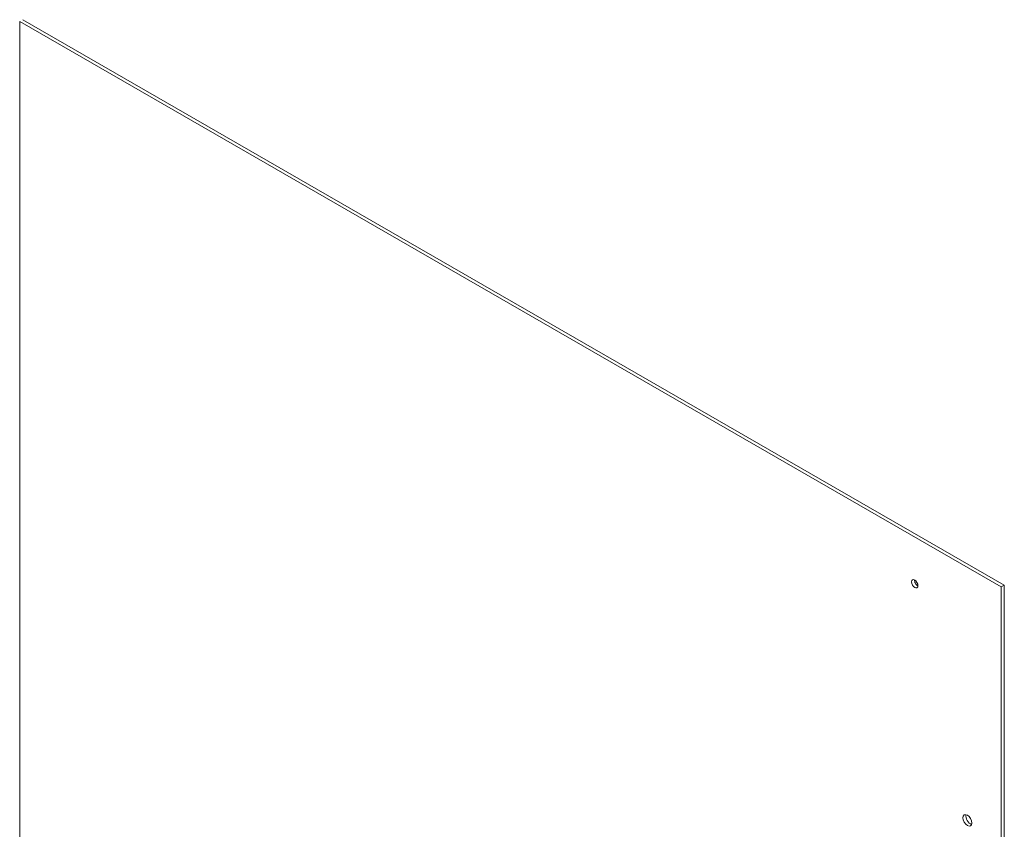
# Model space of a CAD drawing. Units: inches. Extents: x -92 to 287, y 40 to 243.
# Drawn here: x 215 to 239, y 145 to 164 of the extents above; entities that cross this region are included whole.
import ezdxf

# ---------------------------------------------------------------- set-up
doc = ezdxf.new("R2010")
doc.units = ezdxf.units.IN
doc.header["$MEASUREMENT"] = 0

msp = doc.modelspace()

# ---------------------------------------------------------------- linework, layer by layer
at = {"color": 7, "lineweight": 0}
for p, q in [((215.207, 130.969), (215.207, 164.405)), ((215.207, 164.405), (239.249, 150.56)), ((239.323, 150.603), (215.281, 164.448)), ((239.249, 150.56), (239.323, 150.603)), ((239.249, 150.56), (239.249, 98.36)), ((239.323, 98.403), (239.323, 150.603))]:
    msp.add_line(p, q, dxfattribs=at)
for centre, major_axis in [((237.128, 150.637), (0.0559, -0.0971)), ((238.418, 144.842), (0.077, -0.134))]:
    msp.add_ellipse(centre, major_axis=major_axis, ratio=0.578093, dxfattribs=at)
for centre, major_axis, start_param, end_param in [((237.202, 150.68), (0.0559, -0.0971), 3.862071, 5.562707), ((238.492, 144.884), (0.077, -0.134), 3.63851, 5.786268)]:
    msp.add_ellipse(centre, major_axis=major_axis, ratio=0.578093, start_param=start_param, end_param=end_param, dxfattribs=at)

doc.saveas('drawing.dxf')
